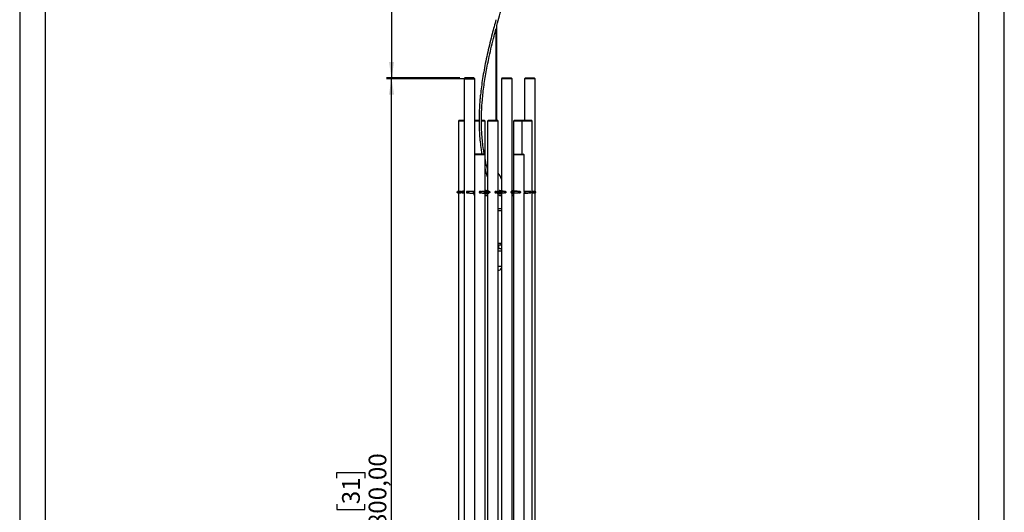
# Model space of a CAD drawing. Units: millimetres. Extents: x 7 to 294, y 9 to 311.
# Drawn here: x 7 to 201, y 106 to 203 of the extents above; entities that cross this region are included whole.
import ezdxf

# ---------------------------------------------------------------- set-up
doc = ezdxf.new("R2010")
doc.units = ezdxf.units.MM
doc.layers.add('FORMAT', color=7, linetype='Continuous')
doc.styles.add('SLDTEXTSTYLE1', font='TXT', dxfattribs={"width": 0.75})
doc.dimstyles.new('SLDDIMSTYLE0', dxfattribs={"dimtxt": 3.5, "dimasz": 3.302, "dimexe": 0, "dimexo": 0.0625, "dimgap": 0.875, "dimtad": 1, "dimlfac": 6, "dimrnd": 1e-09, "dimzin": 12, "dimdsep": 46, "dimtxsty": 'SLDTEXTSTYLE1', "dimsah": 1, "dimcen": 0.09, "dimadec": 0, "dimazin": 3, "dimtfac": 1, "dimtofl": 0, "dimtmove": 0, "dimatfit": 3, "dimfxl": 0, "dimfrac": 2, "dimtolj": 1, "dimtzin": 12, "dimarcsym": 0})

# ---------------------------------------------------------------- blocks, each defined once
blk = doc.blocks.new('_D')
at = {"layer": 'FORMAT', "color": 7}
for p, q in [((94.04, 191.77), (79.58, 191.77)), ((80.58, 58.61), (80.58, 191.77)), ((69.78, 112.91), (69.78, 113.97)), ((69.78, 113.97), (75.34, 113.97)), ((75.34, 113.97), (75.34, 112.91)), ((69.78, 107.73), (69.78, 106.67)), ((75.34, 106.67), (75.34, 107.73)), ((69.78, 106.67), (75.34, 106.67)), ((93.88, 58.61), (79.58, 58.61))]:
    blk.add_line(p, q, dxfattribs=at)
for points in [[(80.58, 191.77), (80.07, 188.47), (81.08, 188.47)], [(80.58, 58.61), (81.08, 61.91), (80.07, 61.91)]]:
    blk.add_solid(points, dxfattribs=at)
at = {"layer": 'FORMAT', "color": 7, "char_height": 3.5, "attachment_point": 1, "rotation": 90, "style": 'SLDTEXTSTYLE1'}
for s, insert in [('800,00', (76.06, 103.21)), ('31', (70.83, 107.73))]:
    blk.add_mtext(s, dxfattribs=dict(at, insert=insert))
blk = doc.blocks.new('_D_1')
at = {"layer": 'FORMAT', "color": 7}
for p, q in [((90.14, 267.03), (79.58, 267.03)), ((80.58, 267.03), (80.58, 191.61)), ((69.78, 239.44), (69.78, 240.51)), ((69.78, 240.51), (75.34, 240.51)), ((75.34, 240.51), (75.34, 239.44)), ((69.78, 234.27), (69.78, 233.2)), ((69.78, 233.2), (75.34, 233.2)), ((75.34, 233.2), (75.34, 234.27)), ((95.96, 191.61), (79.58, 191.61))]:
    blk.add_line(p, q, dxfattribs=at)
for points in [[(80.58, 267.03), (80.07, 263.73), (81.08, 263.73)], [(80.58, 191.61), (81.08, 194.91), (80.07, 194.91)]]:
    blk.add_solid(points, dxfattribs=at)
at = {"layer": 'FORMAT', "color": 7, "char_height": 3.5, "attachment_point": 1, "rotation": 90, "style": 'SLDTEXTSTYLE1'}
for s, insert in [('2000,00', (76.06, 228.45)), ('79', (70.83, 234.27)), ('MAX', (76.01, 216.58))]:
    blk.add_mtext(s, dxfattribs=dict(at, insert=insert))

msp = doc.modelspace()

# ---------------------------------------------------------------- linework, layer by layer
at = {"color": 7, "linetype": 'Continuous', "lineweight": 25}
for p, q in [((101.3441, 183.4394), (101.3441, 202.1841)), ((101.1441, 201.4334), (101.1441, 183.4394)), ((95.0431, 191.7728), (94.8764, 191.6061)), ((95.0431, 191.7728), (94.8764, 191.6061)), ((94.8764, 191.6061), (94.8764, 169.2838)), ((94.8764, 191.6061), (94.8764, 169.2838)), ((94.8764, 191.6061), (96.9597, 191.6061)), ((96.7931, 191.7728), (95.0431, 191.7728)), ((96.9597, 191.6061), (96.7931, 191.7728)), ((96.9597, 191.6061), (96.7931, 191.7728)), ((96.9597, 176.6551), (96.9597, 191.6061)), ((96.9597, 176.6551), (96.9597, 191.6061)), ((102.4034, 191.7728), (102.2368, 191.6061)), ((102.2368, 191.6061), (102.2368, 169.4811)), ((104.3201, 191.6061), (102.2368, 191.6061)), ((102.4034, 191.7728), (104.1534, 191.7728)), ((104.3201, 191.6061), (104.1534, 191.7728)), ((104.3201, 169.4811), (104.3201, 191.6061)), ((106.9524, 191.7728), (106.7857, 191.6061)), ((106.9524, 191.7728), (106.7857, 191.6061)), ((106.7857, 191.6061), (106.7857, 183.4394)), ((106.7857, 191.6061), (106.7857, 183.4394)), ((108.8691, 191.6061), (106.7857, 191.6061)), ((106.9524, 191.7728), (108.7024, 191.7728)), ((108.8691, 191.6061), (108.7024, 191.7728)), ((108.8691, 191.6061), (108.7024, 191.7728)), ((108.8691, 169.3645), (108.8691, 191.6061)), ((108.8691, 169.3645), (108.8691, 191.6061)), ((93.9296, 183.4394), (93.7629, 183.2728)), ((93.9296, 183.4394), (93.7629, 183.2728)), ((93.7629, 183.2728), (93.7629, 63.6061)), ((93.7629, 183.2728), (93.7629, 63.6061)), ((94.8764, 183.2728), (93.7629, 183.2728)), ((93.9296, 183.4394), (94.8764, 183.4394)), ((97.0774, 183.4394), (96.9597, 183.3218)), ((97.0774, 183.4394), (96.9597, 183.3218)), ((97.8264, 183.2728), (96.9597, 183.2728)), ((97.0774, 183.4394), (97.8227, 183.4394)), ((98.299, 183.4394), (98.8274, 183.4394)), ((98.9941, 183.2728), (98.3006, 183.2728)), ((98.9941, 183.2728), (98.8274, 183.4394)), ((98.9941, 183.2728), (98.8274, 183.4394)), ((98.9941, 176.6061), (98.9941, 183.2728)), ((98.9941, 176.6061), (98.9941, 183.2728)), ((99.6809, 183.4394), (99.5143, 183.2728)), ((99.5143, 183.2728), (99.5143, 169.4811)), ((101.5976, 183.2728), (99.5144, 183.2728)), ((99.6811, 183.4394), (101.4309, 183.4394)), ((101.5976, 183.2728), (101.4309, 183.4394)), ((101.5976, 169.4811), (101.5976, 183.2728)), ((104.7742, 183.4394), (104.6075, 183.2728)), ((104.7742, 183.4394), (104.6075, 183.2728)), ((104.6075, 183.2728), (104.6075, 176.6061)), ((104.6075, 183.2728), (104.6075, 176.6061)), ((106.2166, 183.2728), (104.6075, 183.2728)), ((104.7742, 183.4394), (106.3658, 183.4394)), ((106.3833, 183.4394), (106.2166, 183.2728)), ((106.3833, 183.4394), (106.2166, 183.2728)), ((106.2166, 183.2728), (106.2166, 176.7728)), ((106.2166, 183.2728), (106.2166, 176.7728)), ((106.9535, 183.2728), (106.2166, 183.2728)), ((106.3658, 183.4394), (107.0022, 183.4394)), ((106.3658, 183.4394), (106.3833, 183.4394)), ((106.3833, 183.4394), (107.0022, 183.4394)), ((108.2999, 183.2728), (106.9535, 183.2728)), ((107.0022, 183.4394), (108.1333, 183.4394)), ((108.2999, 183.2728), (108.1333, 183.4394)), ((108.2999, 183.2728), (108.1333, 183.4394)), ((108.2999, 63.6061), (108.2999, 183.2728)), ((108.2999, 63.6061), (108.2999, 183.2728)), ((97.0774, 176.7728), (96.9107, 176.6061)), ((96.9107, 176.6061), (96.9107, 169.4805)), ((98.8564, 176.6061), (96.9107, 176.6061)), ((98.7118, 176.7728), (97.0774, 176.7728)), ((98.7118, 176.7728), (98.8274, 176.7728)), ((98.9941, 176.6061), (98.8274, 176.7728)), ((98.9941, 176.6061), (98.8564, 176.6061)), ((98.9941, 169.4805), (98.9941, 176.6061)), ((104.7742, 176.7728), (104.6075, 176.6061)), ((104.7742, 176.7728), (104.6075, 176.6061)), ((104.6075, 176.6061), (104.6075, 169.4196)), ((104.6075, 176.6061), (104.6075, 169.4196)), ((106.6909, 176.6061), (104.6075, 176.6061)), ((104.7742, 176.7728), (106.5242, 176.7728)), ((106.6909, 176.6061), (106.5242, 176.7728)), ((106.6909, 176.6061), (106.5242, 176.7728)), ((106.6909, 169.4221), (106.6909, 176.6061)), ((106.6909, 169.4221), (106.6909, 176.6061)), ((101.6086, 173.0117), (101.5976, 173.0277)), ((93.7151, 169.3645), (93.5971, 169.3645)), ((93.5971, 169.1478), (93.7151, 169.1478)), ((93.7629, 169.3645), (93.7151, 169.3645)), ((93.7151, 169.1478), (93.7629, 169.1478)), ((94.0002, 169.3645), (93.8472, 169.3645)), ((93.8472, 169.1478), (94.0002, 169.1478)), ((94.0957, 169.3645), (94.0002, 169.3645)), ((94.0002, 169.1478), (94.0957, 169.1478)), ((94.2135, 169.3645), (94.0957, 169.3645)), ((94.0957, 169.1478), (94.2135, 169.1478)), ((94.8764, 169.4811), (94.635, 169.4811)), ((94.8764, 169.0645), (94.635, 169.0645)), ((94.7308, 169.3645), (94.6682, 169.3645)), ((94.6682, 169.1478), (94.7308, 169.1478)), ((94.7887, 169.3645), (94.7308, 169.3645)), ((94.7308, 169.1478), (94.7887, 169.1478)), ((94.8764, 169.3645), (94.7887, 169.3645)), ((94.7887, 169.1478), (94.8764, 169.1478)), ((94.8764, 169.2284), (94.8764, 58.6061)), ((94.8764, 169.2284), (94.8764, 58.6061)), ((95.537, 169.3645), (95.3754, 169.3645)), ((95.3754, 169.1478), (95.537, 169.1478)), ((95.6275, 169.3645), (95.537, 169.3645)), ((95.537, 169.1478), (95.6275, 169.1478)), ((96.7697, 169.3645), (95.6275, 169.3645)), ((95.6275, 169.1478), (95.7269, 169.1478)), ((96.0348, 169.4811), (96.8474, 169.4811)), ((96.0348, 169.0645), (96.8111, 169.0645)), ((96.4973, 169.1478), (96.7697, 169.1478)), ((96.8727, 169.3645), (96.7697, 169.3645)), ((96.7697, 169.1478), (96.8727, 169.1478)), ((96.8111, 169.0645), (96.8111, 168.7311)), ((96.8111, 169.0645), (96.9107, 169.0645)), ((96.8764, 169.3645), (96.8727, 169.3645)), ((96.8727, 169.3645), (96.8727, 169.3645)), ((96.8727, 169.1478), (96.8764, 169.1478)), ((96.8727, 169.1478), (96.8727, 169.1478)), ((96.8946, 169.3645), (96.8764, 169.3645)), ((96.8764, 169.1478), (96.8946, 169.1478)), ((96.9522, 169.3645), (96.8946, 169.3645)), ((96.8946, 169.1478), (96.9522, 169.1478)), ((96.9107, 169.0649), (96.9107, 75.2728)), ((98.0605, 169.3645), (97.9184, 169.3645)), ((97.9184, 169.1478), (98.0605, 169.1478)), ((98.1304, 169.3645), (98.0605, 169.3645)), ((98.0605, 169.1478), (98.1304, 169.1478)), ((98.1943, 169.3645), (98.1304, 169.3645)), ((98.1304, 169.1478), (98.1943, 169.1478)), ((98.8644, 169.3645), (98.3904, 169.3645)), ((98.5021, 169.4811), (98.9938, 169.4811)), ((98.5021, 169.0645), (98.9864, 169.0645)), ((98.6371, 169.1478), (98.8644, 169.1478)), ((98.9878, 169.3645), (98.8644, 169.3645)), ((98.8644, 169.1478), (98.9878, 169.1478)), ((98.9629, 169.1461), (99.0327, 169.0645)), ((98.9864, 169.0645), (98.9864, 168.7311)), ((98.9864, 169.0645), (99.5183, 169.0645)), ((99.7192, 169.3645), (98.9878, 169.3645)), ((98.9878, 169.1478), (99.6967, 169.1478)), ((98.9938, 169.4811), (98.9939, 169.4805)), ((98.9941, 169.0645), (98.9941, 169.0649)), ((99.0474, 169.3645), (99.0474, 169.4478)), ((99.0547, 169.0645), (99.1415, 169.1002)), ((99.2233, 169.0645), (99.075, 169.1378)), ((99.1822, 169.0771), (99.075, 169.1378)), ((99.0774, 169.4478), (99.0774, 169.3645)), ((99.0774, 169.3645), (99.7567, 169.3645)), ((99.2441, 169.6144), (99.5143, 169.6144)), ((99.2696, 169.1478), (99.4381, 169.0645)), ((99.3444, 169.1478), (99.4979, 169.1478)), ((99.4576, 169.0645), (99.5056, 169.1184)), ((99.5002, 169.0771), (99.5048, 169.1261)), ((99.5143, 169.4811), (99.6479, 169.4811)), ((99.5143, 169.0645), (99.5143, 63.6061)), ((99.5143, 169.0645), (99.6479, 169.0645)), ((99.7218, 169.1478), (99.7567, 169.1478)), ((99.7705, 169.3645), (99.7522, 169.3645)), ((99.8398, 169.3645), (99.7705, 169.3645)), ((99.7705, 169.1478), (99.8398, 169.1478)), ((101.1345, 169.3645), (101.0364, 169.3645)), ((101.0364, 169.1478), (101.1345, 169.1478)), ((101.1717, 169.3645), (101.1345, 169.3645)), ((101.1345, 169.1478), (101.1717, 169.1478)), ((101.189, 169.3645), (101.1717, 169.3645)), ((101.1717, 169.1478), (101.189, 169.1478)), ((101.3706, 169.3645), (101.299, 169.3645)), ((101.3209, 169.1478), (101.3706, 169.1478)), ((101.38, 169.3645), (101.3706, 169.3645)), ((101.3706, 169.1478), (101.38, 169.1478)), ((101.3831, 169.0968), (101.4902, 169.1378)), ((101.3957, 169.3645), (101.3957, 169.4478)), ((101.4627, 169.1884), (101.5716, 169.2271)), ((101.5976, 169.4811), (101.481, 169.4811)), ((101.5976, 169.0645), (101.481, 169.0645)), ((101.4817, 169.2211), (101.4997, 169.2271)), ((101.4902, 169.1378), (101.4997, 169.2271)), ((101.5312, 169.0645), (101.4902, 169.1378)), ((101.4997, 169.2271), (101.5905, 169.0645)), ((101.5886, 169.1378), (101.5716, 169.2271)), ((101.5883, 169.0645), (102.2408, 169.0645)), ((101.5898, 169.1378), (101.6092, 169.2271)), ((101.6736, 169.0645), (101.5898, 169.1378)), ((101.5976, 63.6061), (101.5976, 169.0645)), ((101.6092, 169.2271), (101.7949, 169.0645)), ((101.7313, 169.1822), (101.6092, 169.2271)), ((101.8241, 169.1693), (101.6484, 169.2271)), ((101.8516, 169.1581), (101.7313, 169.1822)), ((101.7741, 169.4478), (101.7741, 169.3645)), ((101.7741, 169.3645), (102.293, 169.3645)), ((101.8173, 169.0645), (101.8974, 169.101)), ((101.8445, 169.1378), (101.8811, 169.2271)), ((101.9316, 169.0771), (101.8445, 169.1378)), ((102.0024, 169.0645), (101.8445, 169.1378)), ((101.8811, 169.2271), (102.231, 169.0645)), ((102.2741, 169.3645), (101.9143, 169.3645)), ((101.9408, 169.6144), (102.1551, 169.6144)), ((102.0517, 169.1478), (102.2741, 169.1478)), ((102.1551, 169.6144), (102.2368, 169.6144)), ((102.5438, 169.4811), (102.2368, 169.4811)), ((102.2368, 169.0645), (102.2368, 58.6061)), ((102.5438, 169.0645), (102.2368, 169.0645)), ((102.2488, 169.0645), (102.2759, 169.1184)), ((102.2567, 169.1465), (102.2775, 169.1674)), ((102.2705, 169.0771), (102.3003, 169.1378)), ((102.2705, 169.0771), (102.2759, 169.1184)), ((102.3003, 169.1378), (102.3064, 169.1528)), ((102.3359, 169.1213), (102.3003, 169.1378)), ((102.3916, 169.3645), (102.336, 169.3645)), ((102.6856, 169.3645), (102.3916, 169.3645)), ((102.3916, 169.1478), (102.5707, 169.1478)), ((102.8684, 169.3645), (102.8253, 169.3645)), ((102.8253, 169.1478), (102.8684, 169.1478)), ((102.9231, 169.3645), (102.8684, 169.3645)), ((102.8684, 169.1478), (102.9231, 169.1478)), ((103.046, 169.3645), (102.9231, 169.3645)), ((102.9231, 169.1478), (103.046, 169.1478)), ((104.2275, 169.3645), (104.1903, 169.3645)), ((104.1903, 169.1478), (104.2275, 169.1478)), ((104.223, 169.118), (104.3431, 169.0645)), ((104.2326, 169.3645), (104.2275, 169.3645)), ((104.2275, 169.1478), (104.2326, 169.1478)), ((104.5581, 169.3645), (104.2656, 169.3645)), ((104.2763, 169.1478), (104.5581, 169.1478)), ((104.299, 169.4811), (104.3201, 169.4811)), ((104.299, 169.0645), (104.3201, 169.0645)), ((104.3201, 169.6144), (104.6075, 169.6144)), ((104.3201, 58.6061), (104.3201, 169.0645)), ((104.3257, 169.0645), (104.6642, 169.0645)), ((104.3345, 169.1465), (104.3804, 169.1794)), ((104.3588, 169.0645), (104.3645, 169.1184)), ((104.3591, 169.0771), (104.4124, 169.1378)), ((104.561, 169.0645), (104.4124, 169.1378)), ((104.7443, 169.3645), (104.5581, 169.3645)), ((104.5581, 169.1478), (104.7443, 169.1478)), ((104.6074, 169.1478), (104.6082, 169.1474)), ((104.6075, 169.1247), (104.6075, 169.0645)), ((104.6075, 169.1247), (104.6075, 169.0645)), ((105.3026, 169.4811), (104.6378, 169.4811)), ((104.6642, 168.7311), (104.6642, 169.0645)), ((105.3026, 169.0645), (104.6704, 169.0645)), ((105.5017, 169.3645), (104.7443, 169.3645)), ((104.7443, 169.1478), (105.1169, 169.1478)), ((105.7034, 169.3645), (105.6167, 169.3645)), ((105.6167, 169.1478), (105.7034, 169.1478)), ((105.7854, 169.3645), (105.7034, 169.3645)), ((105.7034, 169.1478), (105.7854, 169.1478)), ((105.9406, 169.3645), (105.7854, 169.3645)), ((105.7854, 169.1478), (105.9406, 169.1478)), ((106.7638, 169.3645), (106.6875, 169.3645)), ((106.6875, 169.1478), (106.7638, 169.1478)), ((106.6909, 169.4811), (107.4631, 169.4811)), ((106.6909, 75.2728), (106.6909, 169.1238)), ((106.6909, 75.2728), (106.6909, 169.1238)), ((106.6909, 169.0645), (107.4631, 169.0645)), ((106.8046, 169.3645), (106.7638, 169.3645)), ((106.7638, 169.1478), (106.8046, 169.1478)), ((106.8348, 169.3645), (106.8046, 169.3645)), ((106.8046, 169.1478), (106.8348, 169.1478)), ((107.7673, 169.3645), (106.8348, 169.3645)), ((107.0006, 169.1478), (107.7673, 169.1478)), ((107.8624, 169.3645), (107.7673, 169.3645)), ((107.7673, 169.1478), (107.8624, 169.1478)), ((108.0232, 169.3645), (107.8624, 169.3645)), ((107.8624, 169.1478), (108.0232, 169.1478)), ((108.3477, 169.3645), (108.2999, 169.3645)), ((108.2999, 169.1478), (108.3477, 169.1478)), ((108.4203, 169.3645), (108.3477, 169.3645)), ((108.3477, 169.1478), (108.4203, 169.1478)), ((108.5126, 169.3645), (108.4203, 169.3645)), ((108.4203, 169.1478), (108.5126, 169.1478)), ((108.7033, 169.3645), (108.5794, 169.3645)), ((108.5794, 169.1478), (108.7033, 169.1478)), ((108.7951, 169.3645), (108.7033, 169.3645)), ((108.7033, 169.1478), (108.7951, 169.1478)), ((108.9336, 169.3645), (108.7951, 169.3645)), ((108.7951, 169.1478), (108.9336, 169.1478)), ((108.8691, 58.6061), (108.8691, 169.1478)), ((108.8691, 58.6061), (108.8691, 169.1478)), ((96.8111, 168.7311), (96.9107, 168.7311)), ((98.9864, 168.7311), (99.4999, 168.7311)), ((98.9941, 75.2728), (98.9941, 168.7311)), ((99.5143, 168.5644), (99.2441, 168.5644)), ((101.5976, 168.7311), (102.2408, 168.7311)), ((102.2368, 168.5644), (101.9408, 168.5644)), ((104.3201, 168.7311), (104.6642, 168.7311)), ((104.6075, 168.5644), (104.3201, 168.5644)), ((104.6075, 168.7311), (104.6075, 75.2728)), ((104.6075, 168.7311), (104.6075, 75.2728)), ((101.5976, 166.0645), (102.1641, 166.0645)), ((102.1641, 166.0645), (102.2368, 166.0645)), ((102.2368, 159.1478), (101.6108, 159.1478)), ((102.144, 158.8644), (102.144, 159.1478)), ((102.1606, 159.1478), (102.1606, 158.8644)), ((102.1608, 158.8644), (102.1608, 159.1478)), ((101.5976, 158.8644), (102.144, 158.8644)), ((101.5976, 158.7781), (101.6607, 158.7781)), ((101.6607, 158.1561), (101.5976, 158.1561)), ((101.674, 158.1239), (101.5976, 158.1239)), ((102.119, 158.8228), (101.6108, 158.8228)), ((101.6607, 158.8228), (101.6607, 158.7781)), ((101.6607, 158.4895), (101.6607, 158.8228)), ((101.6607, 158.7781), (101.6607, 158.1561)), ((101.6607, 158.4895), (101.6608, 158.4895)), ((101.6607, 158.1728), (101.6608, 158.1728)), ((101.6607, 158.1561), (101.6607, 158.1561)), ((101.6608, 158.8228), (101.6608, 158.7781)), ((101.6608, 158.4895), (101.6608, 158.8228)), ((101.6608, 158.1715), (101.6608, 158.7781)), ((101.6774, 158.1561), (101.8274, 158.1561)), ((102.119, 158.8228), (102.144, 158.8644)), ((102.1606, 158.8644), (102.119, 158.8228)), ((102.1192, 158.8228), (102.119, 158.8228)), ((102.1608, 158.8644), (102.1192, 158.8228)), ((102.1606, 158.8644), (102.144, 158.8644)), ((102.1606, 158.8644), (102.1608, 158.8644))]:
    msp.add_line(p, q, dxfattribs=at)
at = {"color": 8, "linetype": 'Continuous', "lineweight": 25}
for p, q in [((101.5976, 173.0117), (101.6086, 173.0117)), ((99.0474, 169.4478), (98.9799, 169.4478)), ((99.1109, 169.4478), (99.0774, 169.4478)), ((99.7404, 169.4478), (99.1109, 169.4478)), ((102.0956, 169.4478), (101.7741, 169.4478)), ((102.3171, 169.4478), (102.0956, 169.4478)), ((104.6075, 169.4478), (104.2396, 169.4478)), ((102.2368, 165.5645), (101.5976, 165.5645)), ((102.2368, 157.6561), (101.5976, 157.6561)), ((101.5976, 154.6561), (102.2368, 154.6561))]:
    msp.add_line(p, q, dxfattribs=at)
at = {"color": 7, "linetype": 'Continuous', "lineweight": 25, "flags": 128}
for points in [[(93.5284, 169.2147), (93.5228, 169.2561), (93.5284, 169.2976), (93.5445, 169.3327), (93.5686, 169.3562), (93.5971, 169.3645), (93.6255, 169.3562), (93.6496, 169.3327), (93.6657, 169.2976), (93.6713, 169.2561), (93.6657, 169.2147), (93.6496, 169.1795), (93.6255, 169.156), (93.5971, 169.1478), (93.5686, 169.156), (93.5445, 169.1795), (93.5284, 169.2147)], [(93.8114, 169.2561), (93.8142, 169.2976), (93.8219, 169.3327), (93.8335, 169.3562), (93.8472, 169.3645)], [(93.8472, 169.1478), (93.8335, 169.156), (93.8219, 169.1795), (93.8142, 169.2147), (93.8114, 169.2561)], [(94.5759, 169.2147), (94.5683, 169.2561), (94.5759, 169.2976), (94.5975, 169.3327), (94.63, 169.3562), (94.6682, 169.3645), (94.7064, 169.3562), (94.7389, 169.3327), (94.7605, 169.2976), (94.7681, 169.2561), (94.7605, 169.2147), (94.7389, 169.1795), (94.7064, 169.156), (94.6682, 169.1478), (94.63, 169.156), (94.5975, 169.1795), (94.5759, 169.2147)], [(95.3836, 169.2147), (95.3843, 169.2561), (95.3836, 169.2976), (95.3817, 169.3327), (95.3788, 169.3562), (95.3754, 169.3645), (95.372, 169.3562), (95.3691, 169.3327), (95.3672, 169.2976), (95.3665, 169.2561), (95.3672, 169.2147), (95.3691, 169.1795), (95.372, 169.156), (95.3754, 169.1478), (95.3788, 169.156), (95.3817, 169.1795), (95.3836, 169.2147)], [(97.9665, 169.2147), (97.9704, 169.2561), (97.9665, 169.2976), (97.9552, 169.3327), (97.9383, 169.3562), (97.9184, 169.3645), (97.8985, 169.3562), (97.8816, 169.3327), (97.8703, 169.2976), (97.8663, 169.2561), (97.8703, 169.2147), (97.8816, 169.1795), (97.8985, 169.156), (97.9184, 169.1478), (97.9383, 169.156), (97.9552, 169.1795), (97.9665, 169.2147)], [(99.7522, 169.3645), (99.7107, 169.3562), (99.6756, 169.3327), (99.6521, 169.2976), (99.6438, 169.2561), (99.6521, 169.2147), (99.6756, 169.1795), (99.7107, 169.156), (99.7522, 169.1478), (99.7525, 169.1478), (99.7533, 169.1478), (99.7548, 169.1478), (99.7568, 169.1478), (99.7594, 169.1478), (99.7626, 169.1478), (99.7663, 169.1478), (99.7705, 169.1478)], [(99.7493, 169.2147), (99.7418, 169.2561), (99.7493, 169.2976), (99.7705, 169.3327), (99.8023, 169.3562), (99.8398, 169.3645), (99.8772, 169.3562), (99.909, 169.3327), (99.9303, 169.2976), (99.9377, 169.2561), (99.9303, 169.2147), (99.909, 169.1795), (99.8772, 169.156), (99.8398, 169.1478), (99.8023, 169.156), (99.7705, 169.1795), (99.7493, 169.2147)], [(101.116, 169.2147), (101.1226, 169.2561), (101.116, 169.2976), (101.0973, 169.3327), (101.0693, 169.3562), (101.0364, 169.3645), (101.0034, 169.3562), (100.9754, 169.3327), (100.9567, 169.2976), (100.9502, 169.2561), (100.9567, 169.2147), (100.9754, 169.1795), (101.0034, 169.156), (101.0364, 169.1478), (101.0693, 169.156), (101.0973, 169.1795), (101.116, 169.2147)], [(102.336, 169.3645), (102.2946, 169.3562), (102.2594, 169.3327), (102.2359, 169.2976), (102.2277, 169.2561), (102.2359, 169.2147), (102.2594, 169.1795), (102.2946, 169.156), (102.336, 169.1478), (102.3369, 169.1478), (102.3395, 169.1478), (102.3439, 169.1478), (102.35, 169.1478), (102.3579, 169.1478), (102.3674, 169.1478), (102.3786, 169.1478), (102.3916, 169.1478)], [(102.9807, 169.2147), (102.9753, 169.2561), (102.9807, 169.2976), (102.996, 169.3327), (103.0189, 169.3562), (103.046, 169.3645), (103.073, 169.3562), (103.0959, 169.3327), (103.1113, 169.2976), (103.1166, 169.2561), (103.1113, 169.2147), (103.0959, 169.1795), (103.073, 169.156), (103.046, 169.1478), (103.0189, 169.156), (102.996, 169.1795), (102.9807, 169.2147)], [(104.2877, 169.2147), (104.2957, 169.2561), (104.2877, 169.2976), (104.2648, 169.3327), (104.2306, 169.3562), (104.1903, 169.3645), (104.1499, 169.3562), (104.1157, 169.3327), (104.0929, 169.2976), (104.0848, 169.2561), (104.0929, 169.2147), (104.1157, 169.1795), (104.1499, 169.156), (104.1903, 169.1478), (104.2306, 169.156), (104.2648, 169.1795), (104.2877, 169.2147)], [(105.9118, 169.2147), (105.9095, 169.2561), (105.9118, 169.2976), (105.9186, 169.3327), (105.9287, 169.3562), (105.9406, 169.3645), (105.9525, 169.3562), (105.9626, 169.3327), (105.9694, 169.2976), (105.9718, 169.2561), (105.9694, 169.2147), (105.9626, 169.1795), (105.9525, 169.156), (105.9406, 169.1478), (105.9287, 169.156), (105.9186, 169.1795), (105.9118, 169.2147)], [(108.5948, 169.2147), (108.6016, 169.2561), (108.5948, 169.2976), (108.5755, 169.3327), (108.5466, 169.3562), (108.5126, 169.3645), (108.4785, 169.3562), (108.4496, 169.3327), (108.4303, 169.2976), (108.4235, 169.2561), (108.4303, 169.2147), (108.4496, 169.1795), (108.4785, 169.156), (108.5126, 169.1478), (108.5466, 169.156), (108.5755, 169.1795), (108.5948, 169.2147)], [(108.9898, 169.2561), (108.9856, 169.2976), (108.9734, 169.3327), (108.9551, 169.3562), (108.9336, 169.3645)], [(108.9336, 169.1478), (108.9551, 169.156), (108.9734, 169.1795), (108.9856, 169.2147), (108.9898, 169.2561)]]:
    msp.add_lwpolyline(points, dxfattribs=at)
at = {"color": 8, "linetype": 'Continuous', "lineweight": 25, "flags": 128}
for points in [[(93.7151, 169.3645), (93.7435, 169.3562), (93.7629, 169.3389)], [(93.7629, 169.1733), (93.7435, 169.156), (93.7151, 169.1478)], [(93.9644, 169.2561), (93.9672, 169.2976), (93.9749, 169.3327), (93.9865, 169.3562), (94.0002, 169.3645)], [(94.0002, 169.1478), (93.9865, 169.156), (93.9749, 169.1795), (93.9672, 169.2147), (93.9644, 169.2561)], [(94.7887, 169.3645), (94.8144, 169.3562), (94.8362, 169.3327), (94.8508, 169.2976), (94.8559, 169.2561), (94.8508, 169.2147), (94.8362, 169.1795), (94.8144, 169.156), (94.7887, 169.1478)], [(95.6875, 169.2561), (95.6829, 169.2976), (95.6699, 169.3327), (95.6504, 169.3562), (95.6275, 169.3645)], [(95.6275, 169.1478), (95.6504, 169.156), (95.6699, 169.1795), (95.6829, 169.2147), (95.6875, 169.2561)], [(96.8064, 169.3418), (96.7927, 169.3562), (96.7697, 169.3645)], [(96.7697, 169.1478), (96.7927, 169.156), (96.8064, 169.1704)], [(98.1126, 169.2561), (98.1086, 169.2976), (98.0973, 169.3327), (98.0804, 169.3562), (98.0605, 169.3645)], [(98.0605, 169.1478), (98.0804, 169.156), (98.0973, 169.1795), (98.1086, 169.2147), (98.1126, 169.2561)], [(102.8524, 169.2561), (102.8578, 169.2976), (102.8731, 169.3327), (102.8961, 169.3562), (102.9231, 169.3645)], [(102.9231, 169.1478), (102.8961, 169.156), (102.8731, 169.1795), (102.8578, 169.2147), (102.8524, 169.2561)], [(105.7542, 169.2561), (105.7566, 169.2976), (105.7633, 169.3327), (105.7735, 169.3562), (105.7854, 169.3645)], [(105.7854, 169.1478), (105.7735, 169.156), (105.7633, 169.1795), (105.7566, 169.2147), (105.7542, 169.2561)], [(106.7638, 169.3645), (106.7319, 169.3562), (106.7049, 169.3327), (106.6868, 169.2976), (106.6804, 169.2561), (106.6868, 169.2147), (106.7049, 169.1795), (106.7319, 169.156), (106.7638, 169.1478)], [(107.7273, 169.2561), (107.7304, 169.2976), (107.739, 169.3327), (107.752, 169.3562), (107.7673, 169.3645)], [(107.7673, 169.1478), (107.752, 169.156), (107.739, 169.1795), (107.7304, 169.2147), (107.7273, 169.2561)], [(108.3477, 169.3645), (108.3293, 169.3562), (108.3137, 169.3327), (108.3033, 169.2976), (108.2999, 169.2671)], [(108.2999, 169.2451), (108.3033, 169.2147), (108.3137, 169.1795), (108.3293, 169.156), (108.3477, 169.1478)], [(108.4203, 169.3645), (108.3862, 169.3562), (108.3573, 169.3327), (108.338, 169.2976), (108.3312, 169.2561), (108.338, 169.2147), (108.3573, 169.1795), (108.3862, 169.156), (108.4203, 169.1478)], [(108.8513, 169.2561), (108.847, 169.2976), (108.8349, 169.3327), (108.8166, 169.3562), (108.7951, 169.3645)], [(108.7951, 169.1478), (108.8166, 169.156), (108.8349, 169.1795), (108.847, 169.2147), (108.8513, 169.2561)]]:
    msp.add_lwpolyline(points, dxfattribs=at)
at = {"color": 7, "linetype": 'Continuous', "lineweight": 25}
for centre, radius in [((96.8764, 169.2561), 0.1083), ((106.8335, 169.2549), 0.1074)]:
    msp.add_circle(centre, radius, dxfattribs=at)
for centre, radius, start, end in [((96.1312, 169.2991), 6.617, 22.675353, 34.129389), ((96.8727, 169.2561), 0.1083, 90.000328, 269.999672), ((98.8807, 169.4478), 0.1667, 359.999272, 47.130476), ((99.2441, 169.4478), 0.1667, 90.00041, 179.998843), ((101.38, 169.2561), 0.1083, 270.000313, 89.999687), ((101.9408, 169.4478), 0.1667, 90.000387, 179.998866), ((104.2326, 169.2561), 0.1083, 270.000328, 89.999672), ((107.813, 169.2828), 0.2255, 353.213514, 21.238868), ((107.813, 169.2295), 0.2255, 338.759581, 6.787382), ((98.8807, 168.7311), 0.1667, 312.869535, 0.000717), ((99.2441, 168.7311), 0.1667, 179.999449, 269.99959), ((101.9408, 168.7311), 0.1667, 179.999427, 269.999613), ((101.6774, 158.1728), 0.0167, 179.99656, 269.993969), ((101.6775, 158.1728), 0.0167, 179.99656, 269.993836), ((101.8274, 157.6561), 0.5, 35.042574, 89.999829), ((101.4941, 154.6561), 0.8333, 277.134797, 333.029572)]:
    msp.add_arc(centre, radius, start, end, dxfattribs=at)
at = {"color": 8, "linetype": 'Continuous', "lineweight": 25}
for centre, radius, start, end in [((93.939, 169.2824), 0.1769, 351.44193, 27.626242), ((93.939, 169.2298), 0.1768, 332.37181, 8.55916), ((94.7237, 169.2561), 0.1086, 273.721575, 86.278425), ((95.2097, 169.283), 0.3372, 355.42494, 13.974065), ((95.2097, 169.2292), 0.3372, 346.024884, 4.575681), ((96.8728, 169.2561), 0.1083, 90.009261, 180.006831), ((96.8727, 169.2561), 0.1083, 179.993157, 269.993378), ((96.884, 169.2561), 0.1089, 275.595329, 84.404671), ((98.1212, 169.2639), 0.101, 355.601815, 84.79041), ((98.1212, 169.2484), 0.101, 275.20675, 4.398435), ((98.8552, 169.2639), 0.101, 355.601995, 84.790326), ((98.8552, 169.2484), 0.101, 275.206833, 4.398256), ((98.9869, 169.257), 0.1075, 359.52537, 89.514915), ((98.9869, 169.2552), 0.1074, 270.482424, 0.474664), ((99.776, 169.2611), 0.1035, 93.027345, 182.734706), ((99.776, 169.2512), 0.1035, 177.265143, 266.97542), ((101.1221, 169.2661), 0.0992, 354.249693, 82.762683), ((101.1221, 169.2462), 0.0992, 277.234416, 5.750648), ((101.1711, 169.2567), 0.1078, 359.698096, 89.692481), ((101.1711, 169.2555), 0.1078, 270.304866, 0.30193), ((101.37, 169.2567), 0.1078, 359.698098, 89.69248), ((101.37, 169.2555), 0.1078, 270.304867, 0.301928), ((102.3951, 169.2594), 0.1051, 91.902726, 181.781835), ((102.395, 169.2528), 0.1051, 178.218065, 268.099995), ((102.8719, 169.2594), 0.1051, 91.902701, 181.781859), ((102.8719, 169.2528), 0.1051, 178.218041, 268.10002), ((104.226, 169.2575), 0.1069, 359.233809, 89.210673), ((104.226, 169.2547), 0.1069, 270.786653, 0.766239), ((104.5623, 169.2601), 0.1045, 92.346346, 182.165889), ((104.5623, 169.2522), 0.1045, 177.833991, 267.656392), ((104.7628, 169.2693), 0.0969, 101.0036, 187.844452), ((104.7628, 169.2429), 0.0969, 172.155042, 258.999392), ((105.7219, 169.2693), 0.0969, 101.003181, 187.844871), ((105.7219, 169.2429), 0.0969, 172.154623, 258.999811), ((106.8059, 169.2561), 0.1083, 90.676196, 269.323804), ((107.6522, 169.2828), 0.2255, 353.212833, 21.240195), ((107.6523, 169.2295), 0.2255, 338.758254, 6.788062), ((108.0384, 169.2832), 0.6698, 357.68653, 6.971062), ((108.0385, 169.2291), 0.6697, 353.028405, 2.313789)]:
    msp.add_arc(centre, radius, start, end, dxfattribs=at)
at = {"color": 7, "linetype": 'Continuous', "lineweight": 25}
for points, knots in [([(101.3441, 202.1434), (101.5103, 202.7718), (102.0299, 204.7361), (102.9748, 208.0176), (104.0201, 211.743), (104.8145, 214.6528), (105.1938, 216.2413), (105.3166, 216.7553)], [0, 0, 0, 0, 0.1287522, 0.40253422, 0.67646316, 0.89530839, 1, 1, 1, 1]), ([(101.1529, 203.2578), (100.8993, 202.334), (100.4816, 200.8129), (99.9497, 198.6822), (99.5252, 196.8801), (99.1401, 195.098), (98.8017, 193.3591), (98.5149, 191.6821), (98.278, 190.0563), (98.1131, 188.6691), (97.9968, 187.4535), (97.9133, 186.3541), (97.8483, 185.1134), (97.8142, 183.7311), (97.8265, 182.2067), (97.8964, 180.6731), (98.028, 179.1494), (98.1777, 177.8755), (98.3167, 177.0766), (98.3695, 176.7728)], [0, 0, 0, 0, 0.10701697, 0.176200481, 0.245310371, 0.313834342, 0.379854905, 0.443191559, 0.503870451, 0.563367239, 0.599224613, 0.640277728, 0.686528419, 0.737994378, 0.794721081, 0.856797333, 0.909422553, 0.965555303, 1, 1, 1, 1]), ([(98.8513, 176.7489), (98.7961, 177.0602), (98.6532, 177.8653), (98.5023, 179.1315), (98.3819, 180.498), (98.3148, 181.7722), (98.288, 182.9449), (98.2924, 184.0273), (98.3193, 185.029), (98.3659, 186.0038), (98.4777, 187.6474), (98.7276, 189.9785), (99.2015, 192.9852), (99.8784, 196.3452), (100.541, 199.1618), (101.0273, 200.9623), (101.1541, 201.4318)], [0, 0, 0, 0, 0.03794436, 0.0981364, 0.15297794, 0.20260216, 0.25125987, 0.29376552, 0.33251571, 0.37153461, 0.4109033, 0.53026083, 0.65279982, 0.77613711, 0.94162168, 1, 1, 1, 1]), ([(99.5143, 173.7346), (99.459, 173.9283), (99.2513, 174.6562), (99.103, 175.3989), (98.9941, 175.9441)], [0, 0, 0, 0, 0.26599761, 1, 1, 1, 1]), ([(98.9941, 173.8532), (99.0928, 173.4565), (99.2444, 172.8471), (99.4445, 172.2521), (99.5143, 172.0445)], [0, 0, 0, 0, 0.65114855, 1, 1, 1, 1]), ([(94.635, 169.0645), (94.5817, 169.0668), (94.4999, 169.0704), (94.4024, 169.1125), (94.349, 169.1604), (94.3192, 169.2155), (94.3098, 169.2716), (94.3184, 169.3257), (94.3419, 169.3738), (94.3862, 169.4218), (94.4702, 169.4662), (94.5601, 169.48), (94.6203, 169.4809), (94.635, 169.4811)], [0, 0, 0, 0, 0.18536718, 0.28484894, 0.3661687, 0.43254835, 0.50084963, 0.5620727, 0.62168234, 0.68634817, 0.78819139, 0.94857341, 1, 1, 1, 1]), ([(94.635, 169.0645), (94.5817, 169.0668), (94.4999, 169.0704), (94.4024, 169.1125), (94.349, 169.1604), (94.3192, 169.2155), (94.3098, 169.2716), (94.3184, 169.3257), (94.3419, 169.3738), (94.3862, 169.4218), (94.4702, 169.4662), (94.5601, 169.48), (94.6203, 169.4809), (94.635, 169.4811)], [0, 0, 0, 0, 0.18536718, 0.28484894, 0.3661687, 0.43254835, 0.50084963, 0.5620727, 0.62168234, 0.68634817, 0.78819139, 0.94857341, 1, 1, 1, 1]), ([(95.7249, 169.3645), (95.7261, 169.3667), (95.736, 169.386), (95.7773, 169.4212), (95.8638, 169.4662), (95.9578, 169.4799), (96.0199, 169.4809), (96.0348, 169.4811)], [0, 0, 0, 0, 0.0220419, 0.18959708, 0.45665612, 0.87042101, 1, 1, 1, 1]), ([(95.7249, 169.3645), (95.7261, 169.3667), (95.736, 169.386), (95.7773, 169.4212), (95.8638, 169.4662), (95.9578, 169.4799), (96.0199, 169.4809), (96.0348, 169.4811)], [0, 0, 0, 0, 0.0220419, 0.18959708, 0.45665612, 0.87042101, 1, 1, 1, 1]), ([(96.0348, 169.0645), (95.9804, 169.0674), (95.8963, 169.0721), (95.8004, 169.107), (95.7675, 169.1376), (95.7565, 169.1478)], [0, 0, 0, 0, 0.54849439, 0.84998045, 1, 1, 1, 1]), ([(96.0348, 169.0645), (95.9804, 169.0674), (95.8963, 169.0721), (95.8004, 169.107), (95.7675, 169.1376), (95.7565, 169.1478)], [0, 0, 0, 0, 0.54849439, 0.84998045, 1, 1, 1, 1]), ([(96.8474, 169.4811), (96.8704, 169.4782), (96.9082, 169.4734), (96.9345, 169.4246), (96.9421, 169.3907), (96.944, 169.3695), (96.9444, 169.3645)], [0, 0, 0, 0, 0.3805851, 0.62521914, 0.91092989, 1, 1, 1, 1]), ([(96.8474, 169.4811), (96.8704, 169.4782), (96.9082, 169.4734), (96.9345, 169.4246), (96.9421, 169.3907), (96.944, 169.3695), (96.9444, 169.3645)], [0, 0, 0, 0, 0.3805851, 0.62521914, 0.91092989, 1, 1, 1, 1]), ([(96.939, 169.1478), (96.9381, 169.1431), (96.9346, 169.1228), (96.9191, 169.0848), (96.8787, 169.0651), (96.8538, 169.0646), (96.8474, 169.0645)], [0, 0, 0, 0, 0.10601717, 0.45278229, 0.85795415, 1, 1, 1, 1]), ([(96.939, 169.1478), (96.9381, 169.1431), (96.9346, 169.1228), (96.9191, 169.0848), (96.8787, 169.0651), (96.8538, 169.0646), (96.8474, 169.0645)], [0, 0, 0, 0, 0.10601717, 0.45278229, 0.85795415, 1, 1, 1, 1]), ([(96.9109, 169.4805), (96.9109, 169.4804), (96.9106, 169.4792), (96.9131, 169.4761), (96.9154, 169.47), (96.9192, 169.4628), (96.9228, 169.4547), (96.9261, 169.4468), (96.9299, 169.4373), (96.9339, 169.426), (96.9383, 169.4126), (96.9427, 169.3969), (96.9467, 169.3806), (96.9489, 169.3695), (96.9498, 169.3645)], [0, 0, 0, 0, 0.00278787, 0.03045406, 0.08286164, 0.1689496, 0.22808361, 0.29785809, 0.37885619, 0.4763212, 0.59177724, 0.72240847, 0.87494701, 1, 1, 1, 1]), ([(96.9423, 169.1478), (96.9422, 169.1473), (96.941, 169.1425), (96.9384, 169.1335), (96.9345, 169.1212), (96.9305, 169.1099), (96.9266, 169.1), (96.9226, 169.0905), (96.9187, 169.0818), (96.915, 169.0744), (96.9127, 169.0693), (96.911, 169.0665), (96.9108, 169.0651), (96.9108, 169.0649)], [0, 0, 0, 0, 0.01769066, 0.16583189, 0.31820928, 0.45253743, 0.56952198, 0.67689953, 0.80089598, 0.89205904, 0.95397567, 0.99154205, 1, 1, 1, 1]), ([(98.2158, 169.3632), (98.2174, 169.3658), (98.2239, 169.3766), (98.2388, 169.3932), (98.2583, 169.411), (98.278, 169.4251), (98.2969, 169.4365), (98.3167, 169.4464), (98.3405, 169.4562), (98.3682, 169.4651), (98.3998, 169.4724), (98.4316, 169.4773), (98.4658, 169.4805), (98.4892, 169.4809), (98.5021, 169.4811)], [0, 0, 0, 0, 0.02915581, 0.11697375, 0.20582547, 0.27406385, 0.34227646, 0.41127368, 0.47998054, 0.58112069, 0.68135994, 0.78172558, 0.88065239, 1, 1, 1, 1]), ([(98.5021, 169.0645), (98.4905, 169.0646), (98.467, 169.065), (98.4313, 169.0682), (98.3948, 169.074), (98.3569, 169.0835), (98.3251, 169.0952), (98.2995, 169.1077), (98.2769, 169.1208), (98.2568, 169.136), (98.2435, 169.1479), (98.2394, 169.1525), (98.2393, 169.1525)], [0, 0, 0, 0, 0.12207037, 0.24749321, 0.37783003, 0.5119624, 0.65892043, 0.73469982, 0.81163454, 0.93532548, 0.99912882, 1, 1, 1, 1]), ([(98.994, 169.4802), (98.9936, 169.4791), (98.9923, 169.4761), (98.9891, 169.4701), (98.9857, 169.4627), (98.982, 169.4547), (98.9787, 169.4468), (98.975, 169.4373), (98.9709, 169.426), (98.9666, 169.4126), (98.9621, 169.3969), (98.9582, 169.3806), (98.956, 169.3695), (98.955, 169.3645)], [0, 0, 0, 0, 0.02774255, 0.08029666, 0.16662587, 0.22592521, 0.29589528, 0.37711938, 0.47485733, 0.59063617, 0.72163229, 0.87459762, 1, 1, 1, 1]), ([(98.9629, 169.1461), (98.9641, 169.1419), (98.9664, 169.1334), (98.9704, 169.1212), (98.9743, 169.1099), (98.9782, 169.1), (98.9822, 169.0905), (98.9861, 169.0818), (98.9897, 169.0744), (98.9923, 169.0694), (98.9935, 169.0666), (98.9939, 169.0656)], [0, 0, 0, 0, 0.150650956, 0.307390384, 0.445563766, 0.565897593, 0.676350071, 0.803897287, 0.897669575, 0.961358091, 1, 1, 1, 1]), ([(98.994, 169.0649), (98.9941, 169.0648), (98.9941, 169.0646), (98.9939, 169.0645), (98.9938, 169.0645)], [0, 0, 0, 0, 0.26907649, 1, 1, 1, 1]), ([(99.5048, 169.126), (99.5044, 169.128), (99.5036, 169.1321), (99.5012, 169.1379), (99.4988, 169.1414), (99.4976, 169.1432)], [0, 0, 0, 0, 0.32112721, 0.66535972, 1, 1, 1, 1]), ([(99.659, 169.0692), (99.6543, 169.0712), (99.6345, 169.0799), (99.5991, 169.0942), (99.5526, 169.1118), (99.5207, 169.1213), (99.5048, 169.1261)], [0, 0, 0, 0, 0.09380071, 0.39441035, 0.69687309, 1, 1, 1, 1]), ([(99.8151, 169.3587), (99.8136, 169.3629), (99.8065, 169.3827), (99.7795, 169.418), (99.7284, 169.4609), (99.6724, 169.4797), (99.638, 169.4809), (99.6309, 169.4811)], [0, 0, 0, 0, 0.05693971, 0.26942977, 0.55849445, 0.90818699, 1, 1, 1, 1]), ([(99.6309, 169.0645), (99.6601, 169.0685), (99.7101, 169.0753), (99.7622, 169.1093), (99.7805, 169.134), (99.7863, 169.1419)], [0, 0, 0, 0, 0.4880299, 0.83555967, 1, 1, 1, 1]), ([(99.6479, 169.4811), (99.679, 169.4774), (99.7317, 169.4712), (99.7925, 169.4291), (99.8265, 169.3924), (99.8367, 169.3668), (99.8394, 169.3603)], [0, 0, 0, 0, 0.38618255, 0.65518213, 0.91215807, 1, 1, 1, 1]), ([(99.8167, 169.1478), (99.8135, 169.143), (99.7973, 169.119), (99.749, 169.0849), (99.6916, 169.0658), (99.6555, 169.0647), (99.6479, 169.0645)], [0, 0, 0, 0, 0.089535421, 0.444571529, 0.883091811, 1, 1, 1, 1]), ([(99.6932, 169.1605), (99.7006, 169.1572), (99.7161, 169.1504), (99.7388, 169.1402), (99.7579, 169.1315), (99.7689, 169.1267), (99.7727, 169.125)], [0, 0, 0, 0, 0.278690106, 0.583776505, 0.857124953, 1, 1, 1, 1]), ([(101.2844, 169.3265), (101.2894, 169.3417), (101.2996, 169.3727), (101.3318, 169.4182), (101.3836, 169.4608), (101.4395, 169.4797), (101.4738, 169.4809), (101.481, 169.4811)], [0, 0, 0, 0, 0.178545997, 0.363635865, 0.615426296, 0.920026216, 1, 1, 1, 1]), ([(101.481, 169.0645), (101.4514, 169.0682), (101.4008, 169.0747), (101.3432, 169.1169), (101.3122, 169.1506), (101.3034, 169.1726), (101.302, 169.176)], [0, 0, 0, 0, 0.39601971, 0.67802819, 0.95128675, 1, 1, 1, 1]), ([(101.3414, 169.1203), (101.347, 169.1172), (101.3632, 169.108), (101.3895, 169.0931), (101.4152, 169.0792), (101.4304, 169.0719), (101.4353, 169.0695)], [0, 0, 0, 0, 0.17904915, 0.52466848, 0.84835304, 1, 1, 1, 1]), ([(101.8839, 169.3645), (101.8728, 169.3635), (101.8515, 169.3616), (101.8236, 169.3476), (101.8026, 169.3294), (101.7852, 169.3045), (101.7752, 169.2746), (101.775, 169.2404), (101.7847, 169.2072), (101.8073, 169.1767), (101.8321, 169.1572), (101.8489, 169.1545), (101.852, 169.154)], [0, 0, 0, 0, 0.1077756, 0.20829307, 0.29861466, 0.37764151, 0.50325623, 0.60019745, 0.70903025, 0.83434232, 0.96984967, 1, 1, 1, 1]), ([(101.9143, 169.3645), (101.9033, 169.3633), (101.8816, 169.361), (101.8539, 169.3444), (101.8313, 169.3198), (101.8168, 169.2893), (101.815, 169.2663), (101.8142, 169.2561)], [0, 0, 0, 0, 0.2022747, 0.39728551, 0.57817687, 0.81236973, 1, 1, 1, 1]), ([(101.8142, 169.2561), (101.815, 169.2458), (101.8167, 169.2228), (101.8317, 169.1932), (101.8465, 169.1737), (101.856, 169.1685), (101.8569, 169.168)], [0, 0, 0, 0, 0.30222107, 0.67939721, 0.97076376, 1, 1, 1, 1]), ([(102.2759, 169.1184), (102.2736, 169.1231), (102.2689, 169.1327), (102.2608, 169.1396), (102.2567, 169.1432)], [0, 0, 0, 0, 0.49105172, 1, 1, 1, 1]), ([(102.3629, 169.3711), (102.3571, 169.3851), (102.3444, 169.4157), (102.314, 169.455), (102.2812, 169.4791), (102.2613, 169.4808), (102.2579, 169.4811)], [0, 0, 0, 0, 0.28325912, 0.62345103, 0.93725196, 1, 1, 1, 1]), ([(102.2579, 169.0645), (102.2736, 169.0696), (102.3046, 169.0798), (102.3317, 169.1114), (102.3421, 169.1325), (102.3456, 169.1395)], [0, 0, 0, 0, 0.40779102, 0.8051138, 1, 1, 1, 1]), ([(102.5438, 169.4811), (102.5859, 169.478), (102.6541, 169.4731), (102.7345, 169.4308), (102.7774, 169.3949), (102.7901, 169.3696), (102.7926, 169.3645)], [0, 0, 0, 0, 0.435110922, 0.704414884, 0.940495755, 1, 1, 1, 1]), ([(102.767, 169.1478), (102.763, 169.1429), (102.7415, 169.1173), (102.6768, 169.083), (102.6028, 169.0657), (102.5546, 169.0647), (102.5438, 169.0645)], [0, 0, 0, 0, 0.07726629, 0.40862431, 0.86767554, 1, 1, 1, 1]), ([(104.1879, 169.3482), (104.1898, 169.3559), (104.1951, 169.3782), (104.2132, 169.4155), (104.2427, 169.455), (104.2757, 169.4791), (104.2956, 169.4808), (104.299, 169.4811)], [0, 0, 0, 0, 0.12985961, 0.37633517, 0.67234984, 0.94540162, 1, 1, 1, 1]), ([(104.299, 169.0645), (104.2832, 169.0696), (104.2522, 169.0797), (104.2221, 169.1159), (104.2095, 169.1418), (104.2038, 169.1536)], [0, 0, 0, 0, 0.35958757, 0.70994533, 1, 1, 1, 1]), ([(104.3645, 169.1184), (104.3625, 169.1208), (104.3585, 169.1256), (104.3514, 169.1321), (104.3434, 169.1381), (104.3375, 169.1415), (104.3345, 169.1432)], [0, 0, 0, 0, 0.2362242, 0.4809443, 0.7358623, 1, 1, 1, 1]), ([(104.6094, 169.3602), (104.6093, 169.3638), (104.6086, 169.3811), (104.6081, 169.4129), (104.6047, 169.4499), (104.6203, 169.4805), (104.6344, 169.481), (104.6378, 169.4811)], [0, 0, 0, 0, 0.0806654, 0.38201674, 0.69688923, 0.9274784, 1, 1, 1, 1]), ([(104.6094, 169.3602), (104.6093, 169.3638), (104.6086, 169.3811), (104.6081, 169.4129), (104.6047, 169.4499), (104.6203, 169.4805), (104.6344, 169.481), (104.6378, 169.4811)], [0, 0, 0, 0, 0.0806654, 0.38201674, 0.69688923, 0.9274784, 1, 1, 1, 1]), ([(104.6378, 169.0645), (104.6271, 169.0698), (104.605, 169.0809), (104.6081, 169.121), (104.6083, 169.145), (104.6085, 169.1575)], [0, 0, 0, 0, 0.307368197, 0.638234538, 1, 1, 1, 1]), ([(104.6378, 169.0645), (104.6271, 169.0698), (104.605, 169.0809), (104.6081, 169.121), (104.6083, 169.145), (104.6085, 169.1575)], [0, 0, 0, 0, 0.307368197, 0.638234538, 1, 1, 1, 1]), ([(105.3026, 169.4811), (105.3153, 169.4809), (105.3411, 169.4806), (105.3798, 169.4774), (105.4193, 169.4717), (105.4528, 169.4639), (105.48, 169.4553), (105.5006, 169.4474), (105.5211, 169.438), (105.5413, 169.4268), (105.5611, 169.4135), (105.5799, 169.3978), (105.5958, 169.3814), (105.6045, 169.3696), (105.6082, 169.3645)], [0, 0, 0, 0, 0.11282285, 0.22704941, 0.34252597, 0.46533155, 0.53000066, 0.59490702, 0.65999984, 0.72821954, 0.79909286, 0.87008869, 0.9442746, 1, 1, 1, 1]), ([(105.3026, 169.4811), (105.3153, 169.4809), (105.3411, 169.4806), (105.3798, 169.4774), (105.4193, 169.4717), (105.4528, 169.4639), (105.48, 169.4553), (105.5006, 169.4474), (105.5211, 169.438), (105.5413, 169.4268), (105.5611, 169.4135), (105.5799, 169.3978), (105.5958, 169.3814), (105.6045, 169.3696), (105.6082, 169.3645)], [0, 0, 0, 0, 0.11282285, 0.22704941, 0.34252597, 0.46533155, 0.53000066, 0.59490702, 0.65999984, 0.72821954, 0.79909286, 0.87008869, 0.9442746, 1, 1, 1, 1]), ([(105.5819, 169.1505), (105.5805, 169.1491), (105.5744, 169.143), (105.5617, 169.1328), (105.5439, 169.1204), (105.5243, 169.1092), (105.5034, 169.0993), (105.4781, 169.0894), (105.4484, 169.0805), (105.4148, 169.0733), (105.3803, 169.0683), (105.3499, 169.0657), (105.3238, 169.0646), (105.3096, 169.0645), (105.3026, 169.0645)], [0, 0, 0, 0, 0.02025968, 0.08642753, 0.16213288, 0.23769351, 0.31306327, 0.39367724, 0.50916804, 0.6238476, 0.73758775, 0.85808822, 0.92925337, 1, 1, 1, 1]), ([(105.5819, 169.1505), (105.5805, 169.1491), (105.5744, 169.143), (105.5617, 169.1328), (105.5439, 169.1204), (105.5243, 169.1092), (105.5034, 169.0993), (105.4781, 169.0894), (105.4484, 169.0805), (105.4148, 169.0733), (105.3803, 169.0683), (105.3499, 169.0657), (105.3238, 169.0646), (105.3096, 169.0645), (105.3026, 169.0645)], [0, 0, 0, 0, 0.02025968, 0.08642753, 0.16213288, 0.23769351, 0.31306327, 0.39367724, 0.50916804, 0.6238476, 0.73758775, 0.85808822, 0.92925337, 1, 1, 1, 1]), ([(106.6891, 169.3645), (106.6892, 169.3667), (106.6896, 169.3761), (106.6902, 169.392), (106.6908, 169.4089), (106.6908, 169.4187), (106.6908, 169.4221)], [0, 0, 0, 0, 0.11589705, 0.49124743, 0.82434457, 1, 1, 1, 1]), ([(106.6891, 169.3645), (106.6892, 169.3667), (106.6896, 169.3761), (106.6902, 169.392), (106.6908, 169.4089), (106.6908, 169.4187), (106.6908, 169.4221)], [0, 0, 0, 0, 0.11589705, 0.49124743, 0.82434457, 1, 1, 1, 1]), ([(106.6908, 169.1238), (106.6908, 169.1292), (106.6907, 169.1372), (106.6905, 169.1452), (106.6904, 169.1478)], [0, 0, 0, 0, 0.67161353, 1, 1, 1, 1]), ([(106.6908, 169.1238), (106.6908, 169.1292), (106.6907, 169.1372), (106.6905, 169.1452), (106.6904, 169.1478)], [0, 0, 0, 0, 0.67161353, 1, 1, 1, 1]), ([(107.4631, 169.4811), (107.5161, 169.4789), (107.5974, 169.4754), (107.6926, 169.4326), (107.7407, 169.3925), (107.7547, 169.3631), (107.7588, 169.3545)], [0, 0, 0, 0, 0.46421516, 0.71277118, 0.9164757, 1, 1, 1, 1]), ([(107.4631, 169.4811), (107.5161, 169.4789), (107.5974, 169.4754), (107.6926, 169.4326), (107.7407, 169.3925), (107.7547, 169.3631), (107.7588, 169.3545)], [0, 0, 0, 0, 0.46421516, 0.71277118, 0.9164757, 1, 1, 1, 1]), ([(107.7276, 169.1478), (107.7235, 169.1429), (107.7007, 169.1162), (107.625, 169.0806), (107.5375, 169.0655), (107.4777, 169.0647), (107.4631, 169.0645)], [0, 0, 0, 0, 0.06698443, 0.36959737, 0.8466016, 1, 1, 1, 1]), ([(107.7276, 169.1478), (107.7235, 169.1429), (107.7007, 169.1162), (107.625, 169.0806), (107.5375, 169.0655), (107.4777, 169.0647), (107.4631, 169.0645)], [0, 0, 0, 0, 0.06698443, 0.36959737, 0.8466016, 1, 1, 1, 1]), ([(108.3027, 169.4811), (108.3498, 169.479), (108.4219, 169.4757), (108.5049, 169.4321), (108.5462, 169.3878), (108.5581, 169.3556), (108.5627, 169.3432)], [0, 0, 0, 0, 0.44151578, 0.67533299, 0.87460386, 1, 1, 1, 1]), ([(108.3027, 169.4811), (108.3498, 169.479), (108.4219, 169.4757), (108.5049, 169.4321), (108.5462, 169.3878), (108.5581, 169.3556), (108.5627, 169.3432)], [0, 0, 0, 0, 0.44151578, 0.67533299, 0.87460386, 1, 1, 1, 1]), ([(108.5369, 169.1542), (108.5321, 169.1471), (108.513, 169.119), (108.4468, 169.0798), (108.3688, 169.0655), (108.3158, 169.0647), (108.3027, 169.0645)], [0, 0, 0, 0, 0.098154381, 0.39027817, 0.848921776, 1, 1, 1, 1]), ([(108.5369, 169.1542), (108.5321, 169.1471), (108.513, 169.119), (108.4468, 169.0798), (108.3688, 169.0655), (108.3158, 169.0647), (108.3027, 169.0645)], [0, 0, 0, 0, 0.098154381, 0.39027817, 0.848921776, 1, 1, 1, 1]), ([(102.1641, 166.0645), (102.1646, 166.0644), (102.1869, 166.0644), (102.2115, 166.0626), (102.2348, 166.0576), (102.2368, 166.0572)], [0, 0, 0, 0, 0.0201352, 0.91692852, 1, 1, 1, 1]), ([(101.6607, 158.1421), (101.6607, 158.1467), (101.6607, 158.1521), (101.6607, 158.1623), (101.6607, 158.1679), (101.6607, 158.1728)], [0, 0, 0, 0, 0.45748455, 0.51988351, 1, 1, 1, 1]), ([(101.6607, 158.1561), (101.6607, 158.1556), (101.6607, 158.1537), (101.6607, 158.1504), (101.6607, 158.1462), (101.6607, 158.1434), (101.6607, 158.1421)], [0, 0, 0, 0, 0.108833933, 0.402473507, 0.712367496, 1, 1, 1, 1]), ([(101.6607, 158.1421), (101.6609, 158.1403), (101.6612, 158.1367), (101.6637, 158.1318), (101.6674, 158.1274), (101.6711, 158.125), (101.6735, 158.1241), (101.6739, 158.1239), (101.674, 158.1239)], [0, 0, 0, 0, 0.22246241, 0.44505119, 0.68068441, 0.93718814, 0.98612134, 1, 1, 1, 1]), ([(101.6774, 158.1561), (101.6769, 158.155), (101.675, 158.1506), (101.6751, 158.141), (101.6743, 158.1314), (101.6741, 158.1254), (101.674, 158.1239)], [0, 0, 0, 0, 0.10677792, 0.44748444, 0.86208957, 1, 1, 1, 1])]:
    msp.add_open_spline(points, degree=3, knots=knots, dxfattribs=at)
at = {"layer": 'FORMAT'}
for points in [[(7.311, 290.0316), (7.311, 149.5316), (7.311, 9.0316)], [(201.311, 9.0316), (201.311, 149.5316), (201.311, 290.0316)], [(12.311, 285.0316), (12.311, 149.5316), (12.311, 14.0316)], [(196.311, 14.0316), (196.311, 149.5316), (196.311, 285.0316)]]:
    msp.add_open_spline(points, degree=2, dxfattribs=at)

# ---------------------------------------------------------------- dimensions: what is measured, and where the dimension line sits
at = {"layer": 'FORMAT', "color": 7}
dim = msp.add_linear_dim(base=(80.5751, 191.6061), p1=(91.1428, 267.0286), p2=(96.9597, 191.6061), angle=90, text='MAX 2000,00', dimstyle='SLDDIMSTYLE0', dxfattribs=at)
dim.commit()
dim.dimension.update_dxf_attribs({"geometry": '_D_1', "text_midpoint": (80.5751, 230.9178), "dimtype": 160})
dim = msp.add_linear_dim(base=(80.5751, 191.7728), p1=(94.8764, 58.6061), p2=(95.0431, 191.7728), angle=90, dimstyle='SLDDIMSTYLE0', dxfattribs=at)
dim.commit()
dim.dimension.update_dxf_attribs({"geometry": '_D', "text_midpoint": (80.5751, 110.3191), "dimtype": 160})

doc.saveas('drawing.dxf')
